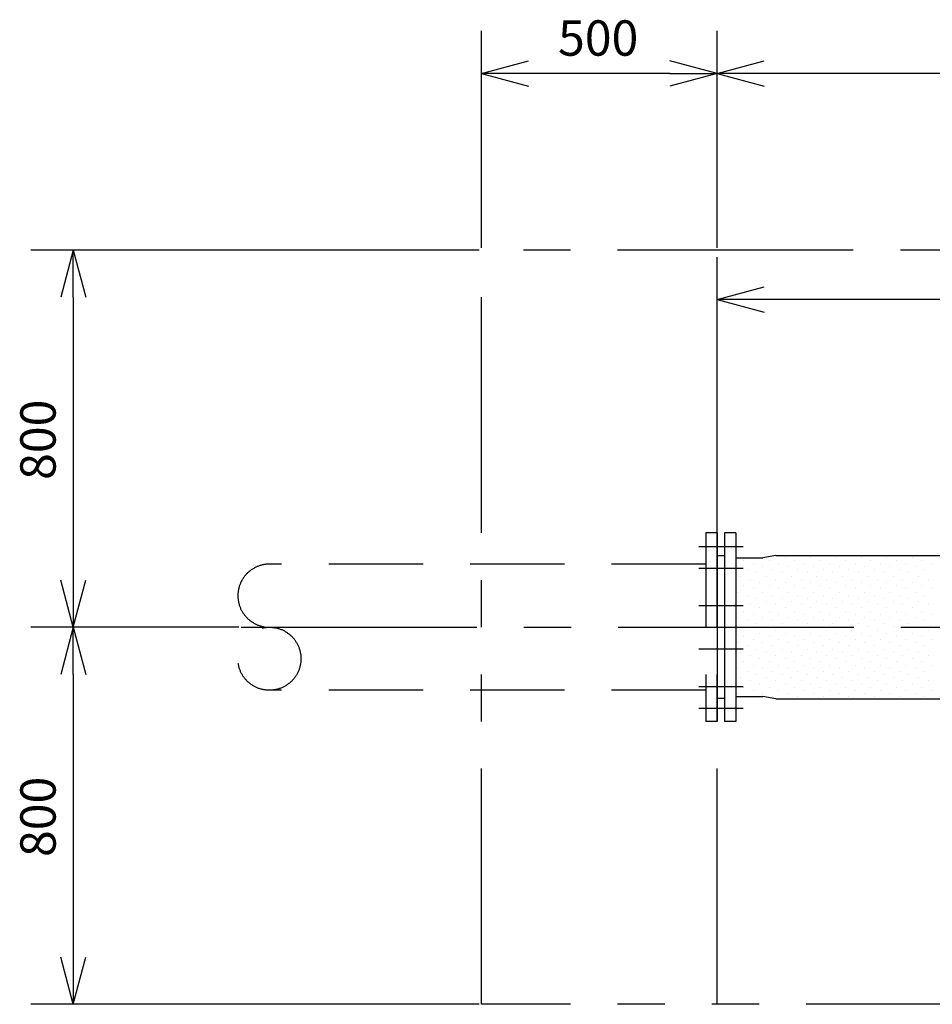
# Model space of a CAD drawing. Extents: x 207 to 40700, y 0 to 27750.
# Drawn here: x 28695 to 30632, y 7259 to 9348 of the extents above; entities that cross this region are included whole.
import ezdxf

# ---------------------------------------------------------------- set-up
doc = ezdxf.new("R2010")
doc.units = 0
doc.header["$LTSCALE"] = 400
for name, pattern in [('CENTER', [2, 1.25, -0.25, 0.25, -0.25]), ('DASHED', [0.75, 0.5, -0.25]), ('PHANTOM', [2.5, 1.25, -0.25, 0.25, -0.25, 0.25, -0.25])]:
    doc.linetypes.add(name, pattern=pattern)
doc.layers.get('0').update_dxf_attribs({"linetype": 'CONTINUOUS'})
for name, color, linetype in [('1', 4, 'CONTINUOUS'), ('CENTER', 1, 'CENTER'), ('KARISEN', 5, 'DASHED'), ('SCALE', 4, 'CONTINUOUS'), ('UL1', 3, 'PHANTOM')]:
    doc.layers.add(name, color=color, linetype=linetype)
doc.styles.get("Standard").update_dxf_attribs({"font": 'TXT', "bigfont": 'BIGFONT'})

msp = doc.modelspace()

# ---------------------------------------------------------------- linework, layer by layer
for p, q in [((29675, 9234.3), (29775, 9261.1)), ((30175, 9234.3), (30075, 9261.1)), ((30175, 9234.3), (30275, 9261.1)), ((29675, 9234.3), (29775, 9207.5)), ((29775, 9234.3), (29675, 9234.3)), ((30175, 9234.3), (30075, 9207.5)), ((30075, 9234.3), (30175, 9234.3)), ((30175, 9234.3), (30275, 9207.5)), ((30275, 9234.3), (30175, 9234.3)), ((28808.9, 8859.3), (28782.1, 8759.3)), ((28808.9, 8859.3), (28835.7, 8759.3)), ((28808.9, 8759.3), (28808.9, 8859.3)), ((30175, 8754.3), (30275, 8781.1)), ((30175, 8754.3), (30275, 8727.5)), ((30275, 8754.3), (30175, 8754.3)), ((30215, 8259.3), (30191, 8259.3)), ((30191, 8259.3), (30191, 7859.3)), ((30215, 8259.3), (30215, 7859.3)), ((30179, 8210.8), (30176.3, 8209.8)), ((30191, 8210.8), (30179, 8210.8)), ((30299.7, 8211.3), (30272.3, 8206.3)), ((30299.7, 8211.3), (31150.3, 8211.3)), ((30175, 8208), (30175, 7910.7)), ((30215, 8206.3), (30272.3, 8206.3)), ((28808.9, 8059.3), (28782.1, 8159.3)), ((28808.9, 8059.3), (28835.7, 8159.3)), ((28808.9, 8159.3), (28808.9, 8059.3)), ((28808.9, 8059.3), (28782.1, 7959.3)), ((28808.9, 8059.3), (28835.7, 7959.3)), ((28808.9, 7959.3), (28808.9, 8059.3)), ((30179, 7907.8), (30176.3, 7908.9)), ((30191, 7907.8), (30179, 7907.8)), ((30215, 7912.3), (30272.3, 7912.3)), ((30299.7, 7907.3), (30272.3, 7912.3)), ((30299.7, 7907.3), (31150.3, 7907.3)), ((30215, 7859.3), (30191, 7859.3)), ((28808.9, 7259.3), (28782.1, 7359.3)), ((28808.9, 7259.3), (28835.7, 7359.3)), ((28808.9, 7359.3), (28808.9, 7259.3))]:
    msp.add_line(p, q)
for centre, start, end in [((30177, 8208), 110.556, 180), ((30177, 7910.7), 180, 249.444)]:
    msp.add_arc(centre, 2, start, end)
at = {"layer": '1'}
for p, q in [((30232, 8201.3), (30232, 8201.3)), ((30252.2, 8194.6), (30252.2, 8194.6)), ((30285.9, 8201.3), (30285.9, 8201.3)), ((30306.1, 8194.6), (30306.1, 8194.6)), ((30319.6, 8208), (30319.6, 8208)), ((30339.8, 8201.3), (30339.8, 8201.3)), ((30360, 8194.6), (30360, 8194.6)), ((30373.4, 8208), (30373.4, 8208)), ((30393.6, 8201.3), (30393.6, 8201.3)), ((30413.9, 8194.6), (30413.9, 8194.6)), ((30427.3, 8208), (30427.3, 8208)), ((30447.5, 8201.3), (30447.5, 8201.3)), ((30467.7, 8194.6), (30467.7, 8194.6)), ((30481.2, 8208), (30481.2, 8208)), ((30501.4, 8201.3), (30501.4, 8201.3)), ((30521.6, 8194.6), (30521.6, 8194.6)), ((30535.1, 8208), (30535.1, 8208)), ((30555.3, 8201.3), (30555.3, 8201.3)), ((30575.5, 8194.6), (30575.5, 8194.6)), ((30589, 8208), (30589, 8208)), ((30609.2, 8201.3), (30609.2, 8201.3)), ((30629.4, 8194.6), (30629.4, 8194.6)), ((30218.5, 8187.8), (30218.5, 8187.8)), ((30225.3, 8167.6), (30225.3, 8167.6)), ((30238.7, 8181.1), (30238.7, 8181.1)), ((30258.9, 8174.4), (30258.9, 8174.4)), ((30272.4, 8187.8), (30272.4, 8187.8)), ((30279.1, 8167.6), (30279.1, 8167.6)), ((30292.6, 8181.1), (30292.6, 8181.1)), ((30312.8, 8174.4), (30312.8, 8174.4)), ((30326.3, 8187.8), (30326.3, 8187.8)), ((30333, 8167.6), (30333, 8167.6)), ((30346.5, 8181.1), (30346.5, 8181.1)), ((30366.7, 8174.4), (30366.7, 8174.4)), ((30380.2, 8187.8), (30380.2, 8187.8)), ((30386.9, 8167.6), (30386.9, 8167.6)), ((30400.4, 8181.1), (30400.4, 8181.1)), ((30420.6, 8174.4), (30420.6, 8174.4)), ((30434.1, 8187.8), (30434.1, 8187.8)), ((30440.8, 8167.6), (30440.8, 8167.6)), ((30454.3, 8181.1), (30454.3, 8181.1)), ((30474.5, 8174.4), (30474.5, 8174.4)), ((30487.9, 8187.8), (30487.9, 8187.8)), ((30494.7, 8167.6), (30494.7, 8167.6)), ((30508.1, 8181.1), (30508.1, 8181.1)), ((30528.4, 8174.4), (30528.4, 8174.4)), ((30541.8, 8187.8), (30541.8, 8187.8)), ((30548.6, 8167.6), (30548.6, 8167.6)), ((30562, 8181.1), (30562, 8181.1)), ((30582.2, 8174.4), (30582.2, 8174.4)), ((30595.7, 8187.8), (30595.7, 8187.8)), ((30602.4, 8167.6), (30602.4, 8167.6)), ((30615.9, 8181.1), (30615.9, 8181.1)), ((30232, 8147.4), (30232, 8147.4)), ((30245.5, 8160.9), (30245.5, 8160.9)), ((30265.7, 8154.2), (30265.7, 8154.2)), ((30285.9, 8147.4), (30285.9, 8147.4)), ((30299.4, 8160.9), (30299.4, 8160.9)), ((30319.6, 8154.2), (30319.6, 8154.2)), ((30339.8, 8147.4), (30339.8, 8147.4)), ((30353.2, 8160.9), (30353.2, 8160.9)), ((30373.4, 8154.2), (30373.4, 8154.2)), ((30393.6, 8147.4), (30393.6, 8147.4)), ((30407.1, 8160.9), (30407.1, 8160.9)), ((30427.3, 8154.2), (30427.3, 8154.2)), ((30447.5, 8147.4), (30447.5, 8147.4)), ((30461, 8160.9), (30461, 8160.9)), ((30481.2, 8154.2), (30481.2, 8154.2)), ((30501.4, 8147.4), (30501.4, 8147.4)), ((30514.9, 8160.9), (30514.9, 8160.9)), ((30535.1, 8154.2), (30535.1, 8154.2)), ((30555.3, 8147.4), (30555.3, 8147.4)), ((30568.8, 8160.9), (30568.8, 8160.9)), ((30589, 8154.2), (30589, 8154.2)), ((30609.2, 8147.4), (30609.2, 8147.4)), ((30622.6, 8160.9), (30622.6, 8160.9)), ((30218.5, 8134), (30218.5, 8134)), ((30238.7, 8127.2), (30238.7, 8127.2)), ((30252.2, 8140.7), (30252.2, 8140.7)), ((30272.4, 8134), (30272.4, 8134)), ((30292.6, 8127.2), (30292.6, 8127.2)), ((30306.1, 8140.7), (30306.1, 8140.7)), ((30326.3, 8134), (30326.3, 8134)), ((30346.5, 8127.2), (30346.5, 8127.2)), ((30360, 8140.7), (30360, 8140.7)), ((30380.2, 8134), (30380.2, 8134)), ((30400.4, 8127.2), (30400.4, 8127.2)), ((30413.9, 8140.7), (30413.9, 8140.7)), ((30434.1, 8134), (30434.1, 8134)), ((30454.3, 8127.2), (30454.3, 8127.2)), ((30467.7, 8140.7), (30467.7, 8140.7)), ((30487.9, 8134), (30487.9, 8134)), ((30508.1, 8127.2), (30508.1, 8127.2)), ((30521.6, 8140.7), (30521.6, 8140.7)), ((30541.8, 8134), (30541.8, 8134)), ((30562, 8127.2), (30562, 8127.2)), ((30575.5, 8140.7), (30575.5, 8140.7)), ((30595.7, 8134), (30595.7, 8134)), ((30615.9, 8127.2), (30615.9, 8127.2)), ((30629.4, 8140.7), (30629.4, 8140.7)), ((30225.3, 8113.8), (30225.3, 8113.8)), ((30245.5, 8107), (30245.5, 8107)), ((30258.9, 8120.5), (30258.9, 8120.5)), ((30279.1, 8113.8), (30279.1, 8113.8)), ((30299.4, 8107), (30299.4, 8107)), ((30312.8, 8120.5), (30312.8, 8120.5)), ((30333, 8113.8), (30333, 8113.8)), ((30353.2, 8107), (30353.2, 8107)), ((30366.7, 8120.5), (30366.7, 8120.5)), ((30386.9, 8113.8), (30386.9, 8113.8)), ((30407.1, 8107), (30407.1, 8107)), ((30420.6, 8120.5), (30420.6, 8120.5)), ((30440.8, 8113.8), (30440.8, 8113.8)), ((30461, 8107), (30461, 8107)), ((30474.5, 8120.5), (30474.5, 8120.5)), ((30494.7, 8113.8), (30494.7, 8113.8)), ((30514.9, 8107), (30514.9, 8107)), ((30528.4, 8120.5), (30528.4, 8120.5)), ((30548.6, 8113.8), (30548.6, 8113.8)), ((30568.8, 8107), (30568.8, 8107)), ((30582.2, 8120.5), (30582.2, 8120.5)), ((30602.4, 8113.8), (30602.4, 8113.8)), ((30622.6, 8107), (30622.6, 8107)), ((30232, 8093.5), (30232, 8093.5)), ((30252.2, 8086.8), (30252.2, 8086.8)), ((30265.7, 8100.3), (30265.7, 8100.3)), ((30285.9, 8093.5), (30285.9, 8093.5)), ((30306.1, 8086.8), (30306.1, 8086.8)), ((30319.6, 8100.3), (30319.6, 8100.3)), ((30339.8, 8093.5), (30339.8, 8093.5)), ((30360, 8086.8), (30360, 8086.8)), ((30373.4, 8100.3), (30373.4, 8100.3)), ((30393.6, 8093.5), (30393.6, 8093.5)), ((30413.9, 8086.8), (30413.9, 8086.8)), ((30427.3, 8100.3), (30427.3, 8100.3)), ((30447.5, 8093.5), (30447.5, 8093.5)), ((30467.7, 8086.8), (30467.7, 8086.8)), ((30481.2, 8100.3), (30481.2, 8100.3)), ((30501.4, 8093.5), (30501.4, 8093.5)), ((30521.6, 8086.8), (30521.6, 8086.8)), ((30535.1, 8100.3), (30535.1, 8100.3)), ((30555.3, 8093.5), (30555.3, 8093.5)), ((30575.5, 8086.8), (30575.5, 8086.8)), ((30589, 8100.3), (30589, 8100.3)), ((30609.2, 8093.5), (30609.2, 8093.5)), ((30629.4, 8086.8), (30629.4, 8086.8)), ((30218.5, 8080.1), (30218.5, 8080.1)), ((30238.7, 8073.3), (30238.7, 8073.3)), ((30258.9, 8066.6), (30258.9, 8066.6)), ((30272.4, 8080.1), (30272.4, 8080.1)), ((30292.6, 8073.3), (30292.6, 8073.3)), ((30312.8, 8066.6), (30312.8, 8066.6)), ((30326.3, 8080.1), (30326.3, 8080.1)), ((30346.5, 8073.3), (30346.5, 8073.3)), ((30366.7, 8066.6), (30366.7, 8066.6)), ((30380.2, 8080.1), (30380.2, 8080.1)), ((30400.4, 8073.3), (30400.4, 8073.3)), ((30420.6, 8066.6), (30420.6, 8066.6)), ((30434.1, 8080.1), (30434.1, 8080.1)), ((30454.3, 8073.3), (30454.3, 8073.3)), ((30474.5, 8066.6), (30474.5, 8066.6)), ((30487.9, 8080.1), (30487.9, 8080.1)), ((30508.1, 8073.3), (30508.1, 8073.3)), ((30528.4, 8066.6), (30528.4, 8066.6)), ((30541.8, 8080.1), (30541.8, 8080.1)), ((30562, 8073.3), (30562, 8073.3)), ((30582.2, 8066.6), (30582.2, 8066.6)), ((30595.7, 8080.1), (30595.7, 8080.1)), ((30615.9, 8073.3), (30615.9, 8073.3)), ((30225.3, 8059.9), (30225.3, 8059.9)), ((30245.5, 8053.1), (30245.5, 8053.1)), ((30265.7, 8046.4), (30265.7, 8046.4)), ((30279.1, 8059.9), (30279.1, 8059.9)), ((30299.4, 8053.1), (30299.4, 8053.1)), ((30319.6, 8046.4), (30319.6, 8046.4)), ((30333, 8059.9), (30333, 8059.9)), ((30353.2, 8053.1), (30353.2, 8053.1)), ((30373.4, 8046.4), (30373.4, 8046.4)), ((30386.9, 8059.9), (30386.9, 8059.9)), ((30407.1, 8053.1), (30407.1, 8053.1)), ((30427.3, 8046.4), (30427.3, 8046.4)), ((30440.8, 8059.9), (30440.8, 8059.9)), ((30461, 8053.1), (30461, 8053.1)), ((30481.2, 8046.4), (30481.2, 8046.4)), ((30494.7, 8059.9), (30494.7, 8059.9)), ((30514.9, 8053.1), (30514.9, 8053.1)), ((30535.1, 8046.4), (30535.1, 8046.4)), ((30548.6, 8059.9), (30548.6, 8059.9)), ((30568.8, 8053.1), (30568.8, 8053.1)), ((30589, 8046.4), (30589, 8046.4)), ((30602.4, 8059.9), (30602.4, 8059.9)), ((30622.6, 8053.1), (30622.6, 8053.1)), ((30218.5, 8026.2), (30218.5, 8026.2)), ((30232, 8039.7), (30232, 8039.7)), ((30252.2, 8032.9), (30252.2, 8032.9)), ((30272.4, 8026.2), (30272.4, 8026.2)), ((30285.9, 8039.7), (30285.9, 8039.7)), ((30306.1, 8032.9), (30306.1, 8032.9)), ((30326.3, 8026.2), (30326.3, 8026.2)), ((30339.8, 8039.7), (30339.8, 8039.7)), ((30360, 8032.9), (30360, 8032.9)), ((30380.2, 8026.2), (30380.2, 8026.2)), ((30393.6, 8039.7), (30393.6, 8039.7)), ((30413.9, 8032.9), (30413.9, 8032.9)), ((30434.1, 8026.2), (30434.1, 8026.2)), ((30447.5, 8039.7), (30447.5, 8039.7)), ((30467.7, 8032.9), (30467.7, 8032.9)), ((30487.9, 8026.2), (30487.9, 8026.2)), ((30501.4, 8039.7), (30501.4, 8039.7)), ((30521.6, 8032.9), (30521.6, 8032.9)), ((30541.8, 8026.2), (30541.8, 8026.2)), ((30555.3, 8039.7), (30555.3, 8039.7)), ((30575.5, 8032.9), (30575.5, 8032.9)), ((30595.7, 8026.2), (30595.7, 8026.2)), ((30609.2, 8039.7), (30609.2, 8039.7)), ((30629.4, 8032.9), (30629.4, 8032.9)), ((30225.3, 8006), (30225.3, 8006)), ((30238.7, 8019.5), (30238.7, 8019.5)), ((30258.9, 8012.7), (30258.9, 8012.7)), ((30279.1, 8006), (30279.1, 8006)), ((30292.6, 8019.5), (30292.6, 8019.5)), ((30312.8, 8012.7), (30312.8, 8012.7)), ((30333, 8006), (30333, 8006)), ((30346.5, 8019.5), (30346.5, 8019.5)), ((30366.7, 8012.7), (30366.7, 8012.7)), ((30386.9, 8006), (30386.9, 8006)), ((30400.4, 8019.5), (30400.4, 8019.5)), ((30420.6, 8012.7), (30420.6, 8012.7)), ((30440.8, 8006), (30440.8, 8006)), ((30454.3, 8019.5), (30454.3, 8019.5)), ((30474.5, 8012.7), (30474.5, 8012.7)), ((30494.7, 8006), (30494.7, 8006)), ((30508.1, 8019.5), (30508.1, 8019.5)), ((30528.4, 8012.7), (30528.4, 8012.7)), ((30548.6, 8006), (30548.6, 8006)), ((30562, 8019.5), (30562, 8019.5)), ((30582.2, 8012.7), (30582.2, 8012.7)), ((30602.4, 8006), (30602.4, 8006)), ((30615.9, 8019.5), (30615.9, 8019.5)), ((30232, 7985.8), (30232, 7985.8)), ((30245.5, 7999.3), (30245.5, 7999.3)), ((30265.7, 7992.5), (30265.7, 7992.5)), ((30285.9, 7985.8), (30285.9, 7985.8)), ((30299.4, 7999.3), (30299.4, 7999.3)), ((30319.6, 7992.5), (30319.6, 7992.5)), ((30339.8, 7985.8), (30339.8, 7985.8)), ((30353.2, 7999.3), (30353.2, 7999.3)), ((30373.4, 7992.5), (30373.4, 7992.5)), ((30393.6, 7985.8), (30393.6, 7985.8)), ((30407.1, 7999.3), (30407.1, 7999.3)), ((30427.3, 7992.5), (30427.3, 7992.5)), ((30447.5, 7985.8), (30447.5, 7985.8)), ((30461, 7999.3), (30461, 7999.3)), ((30481.2, 7992.5), (30481.2, 7992.5)), ((30501.4, 7985.8), (30501.4, 7985.8)), ((30514.9, 7999.3), (30514.9, 7999.3)), ((30535.1, 7992.5), (30535.1, 7992.5)), ((30555.3, 7985.8), (30555.3, 7985.8)), ((30568.8, 7999.3), (30568.8, 7999.3)), ((30589, 7992.5), (30589, 7992.5)), ((30609.2, 7985.8), (30609.2, 7985.8)), ((30622.6, 7999.3), (30622.6, 7999.3)), ((30218.5, 7972.3), (30218.5, 7972.3)), ((30238.7, 7965.6), (30238.7, 7965.6)), ((30252.2, 7979.1), (30252.2, 7979.1)), ((30258.9, 7958.8), (30258.9, 7958.8)), ((30272.4, 7972.3), (30272.4, 7972.3)), ((30292.6, 7965.6), (30292.6, 7965.6)), ((30306.1, 7979.1), (30306.1, 7979.1)), ((30312.8, 7958.8), (30312.8, 7958.8)), ((30326.3, 7972.3), (30326.3, 7972.3)), ((30346.5, 7965.6), (30346.5, 7965.6)), ((30360, 7979.1), (30360, 7979.1)), ((30366.7, 7958.8), (30366.7, 7958.8)), ((30380.2, 7972.3), (30380.2, 7972.3)), ((30400.4, 7965.6), (30400.4, 7965.6)), ((30413.9, 7979.1), (30413.9, 7979.1)), ((30420.6, 7958.8), (30420.6, 7958.8)), ((30434.1, 7972.3), (30434.1, 7972.3)), ((30454.3, 7965.6), (30454.3, 7965.6)), ((30467.7, 7979.1), (30467.7, 7979.1)), ((30474.5, 7958.8), (30474.5, 7958.8)), ((30487.9, 7972.3), (30487.9, 7972.3)), ((30508.1, 7965.6), (30508.1, 7965.6)), ((30521.6, 7979.1), (30521.6, 7979.1)), ((30528.4, 7958.8), (30528.4, 7958.8)), ((30541.8, 7972.3), (30541.8, 7972.3)), ((30562, 7965.6), (30562, 7965.6)), ((30575.5, 7979.1), (30575.5, 7979.1)), ((30582.2, 7958.8), (30582.2, 7958.8)), ((30595.7, 7972.3), (30595.7, 7972.3)), ((30615.9, 7965.6), (30615.9, 7965.6)), ((30629.4, 7979.1), (30629.4, 7979.1)), ((30225.3, 7952.1), (30225.3, 7952.1)), ((30245.5, 7945.4), (30245.5, 7945.4)), ((30265.7, 7938.6), (30265.7, 7938.6)), ((30279.1, 7952.1), (30279.1, 7952.1)), ((30299.4, 7945.4), (30299.4, 7945.4)), ((30319.6, 7938.6), (30319.6, 7938.6)), ((30333, 7952.1), (30333, 7952.1)), ((30353.2, 7945.4), (30353.2, 7945.4)), ((30373.4, 7938.6), (30373.4, 7938.6)), ((30386.9, 7952.1), (30386.9, 7952.1)), ((30407.1, 7945.4), (30407.1, 7945.4)), ((30427.3, 7938.6), (30427.3, 7938.6)), ((30440.8, 7952.1), (30440.8, 7952.1)), ((30461, 7945.4), (30461, 7945.4)), ((30481.2, 7938.6), (30481.2, 7938.6)), ((30494.7, 7952.1), (30494.7, 7952.1)), ((30514.9, 7945.4), (30514.9, 7945.4)), ((30535.1, 7938.6), (30535.1, 7938.6)), ((30548.6, 7952.1), (30548.6, 7952.1)), ((30568.8, 7945.4), (30568.8, 7945.4)), ((30589, 7938.6), (30589, 7938.6)), ((30602.4, 7952.1), (30602.4, 7952.1)), ((30622.6, 7945.4), (30622.6, 7945.4)), ((30218.5, 7918.4), (30218.5, 7918.4)), ((30232, 7931.9), (30232, 7931.9)), ((30252.2, 7925.2), (30252.2, 7925.2)), ((30272.4, 7918.4), (30272.4, 7918.4)), ((30285.9, 7931.9), (30285.9, 7931.9)), ((30306.1, 7925.2), (30306.1, 7925.2)), ((30326.3, 7918.4), (30326.3, 7918.4)), ((30339.8, 7931.9), (30339.8, 7931.9)), ((30360, 7925.2), (30360, 7925.2)), ((30380.2, 7918.4), (30380.2, 7918.4)), ((30393.6, 7931.9), (30393.6, 7931.9)), ((30413.9, 7925.2), (30413.9, 7925.2)), ((30434.1, 7918.4), (30434.1, 7918.4)), ((30447.5, 7931.9), (30447.5, 7931.9)), ((30467.7, 7925.2), (30467.7, 7925.2)), ((30487.9, 7918.4), (30487.9, 7918.4)), ((30501.4, 7931.9), (30501.4, 7931.9)), ((30521.6, 7925.2), (30521.6, 7925.2)), ((30541.8, 7918.4), (30541.8, 7918.4)), ((30555.3, 7931.9), (30555.3, 7931.9)), ((30575.5, 7925.2), (30575.5, 7925.2)), ((30595.7, 7918.4), (30595.7, 7918.4)), ((30609.2, 7931.9), (30609.2, 7931.9)), ((30629.4, 7925.2), (30629.4, 7925.2)), ((30292.6, 7911.7), (30292.6, 7911.7)), ((30346.5, 7911.7), (30346.5, 7911.7)), ((30400.4, 7911.7), (30400.4, 7911.7)), ((30454.3, 7911.7), (30454.3, 7911.7)), ((30508.1, 7911.7), (30508.1, 7911.7)), ((30562, 7911.7), (30562, 7911.7)), ((30615.9, 7911.7), (30615.9, 7911.7))]:
    msp.add_line(p, q, dxfattribs=at)
at = {"layer": 'CENTER'}
for p, q in [((30136, 8230.8), (30230, 8230.8)), ((30136, 8184.9), (30230, 8184.9)), ((30136, 8105.3), (30230, 8105.3)), ((29165, 8059.3), (31283, 8059.3)), ((30136, 8013.4), (30230, 8013.4)), ((30136, 7933.8), (30230, 7933.8)), ((30136, 7887.9), (30230, 7887.9))]:
    msp.add_line(p, q, dxfattribs=at)
at = {"layer": 'KARISEN'}
for p, q in [((30175, 8259.3), (30151, 8259.3)), ((30151, 8259.3), (30151, 7859.3)), ((30175, 8259.3), (30175, 7859.3)), ((30151, 8193), (29225, 8193)), ((30151, 7925.6), (29225, 7925.6)), ((30175, 7859.3), (30151, 7859.3))]:
    msp.add_line(p, q, dxfattribs=at)
msp.add_circle((29225, 7992.5), 66.9, dxfattribs=at)
msp.add_arc((29225, 8126.2), 66.9, 90, 270, dxfattribs=at)
at = {"layer": 'SCALE'}
for p, q in [((29675, 8864.3), (29675, 9324.3)), ((30175, 8864.3), (30175, 9324.3)), ((30175, 8864.3), (30175, 9324.3)), ((30075, 9234.3), (29775, 9234.3)), ((32364, 9234.3), (30275, 9234.3)), ((29670, 8859.3), (28718.9, 8859.3)), ((30175, 8064.3), (30175, 8844.3)), ((28808.9, 8759.3), (28808.9, 8159.3)), ((31175, 8754.3), (30275, 8754.3)), ((29160, 8059.3), (28718.9, 8059.3)), ((29160, 8059.3), (28718.9, 8059.3)), ((28808.9, 7959.3), (28808.9, 7359.3)), ((29670, 7259.3), (28718.9, 7259.3))]:
    msp.add_line(p, q, dxfattribs=at)
at = {"layer": 'UL1'}
for p, q in [((32464, 8859.3), (29675, 8859.3)), ((29675, 7259.3), (29675, 8859.3)), ((30175, 7259.3), (30175, 8859.3)), ((30864, 7259.3), (29675, 7259.3))]:
    msp.add_line(p, q, dxfattribs=at)

# ---------------------------------------------------------------- texts
at = {"layer": 'SCALE'}
msp.add_text('500', height=75, dxfattribs=at).set_placement((29837.5, 9271.8))
for p in [(28771.4, 8371.8), (28771.4, 7571.8)]:
    msp.add_text('800', height=75, rotation=90, dxfattribs=at).set_placement(p)

doc.saveas('drawing.dxf')
